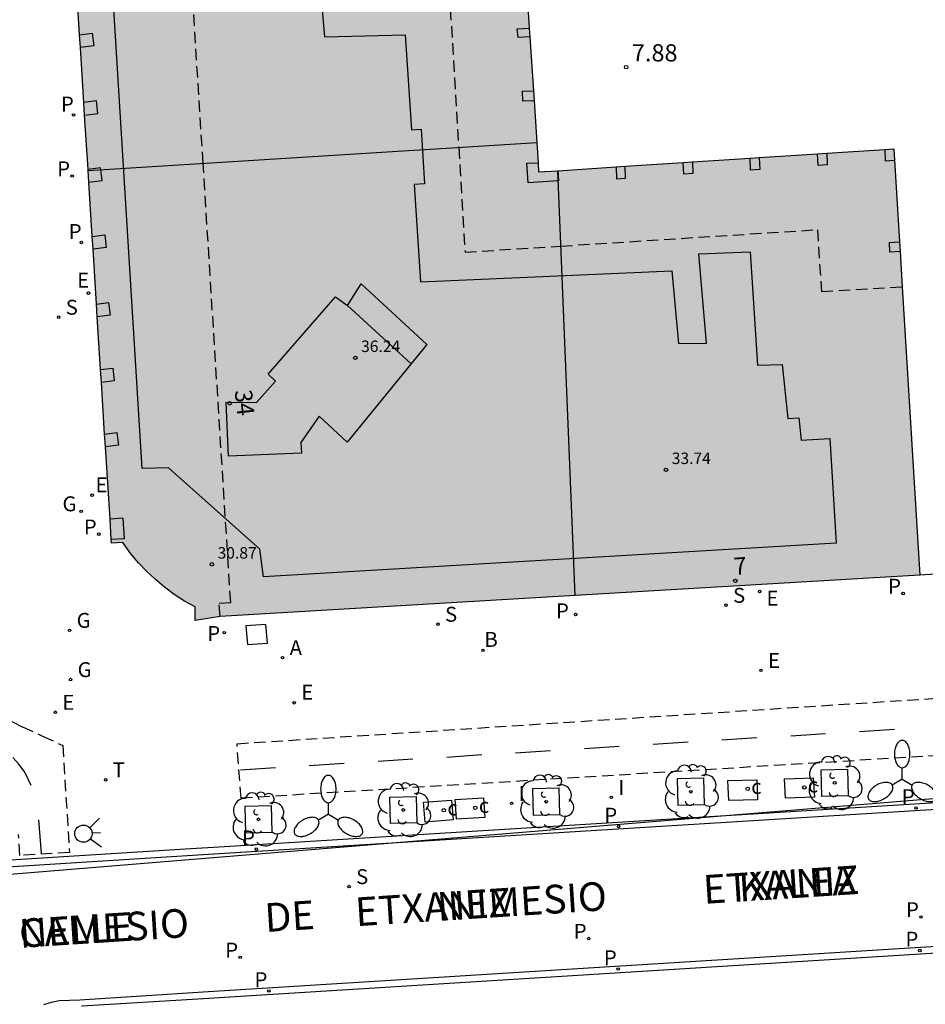
# Model space of a CAD drawing. Units: millimetres. Extents: x 583093 to 583446, y 4795789 to 4796041.
# Drawn here: x 583383 to 583423, y 4795952 to 4795995 of the extents above; entities that cross this region are included whole.
import ezdxf
from ezdxf.enums import TextEntityAlignment as Align

# ---------------------------------------------------------------- set-up
doc = ezdxf.new("R2010")
doc.units = ezdxf.units.MM
doc.linetypes.add('TRAZOS_NORMALES', pattern=[0.75, 0.5, -0.25])
for name, color, linetype in [('020204', 9, 'Continuous'), ('020308', 9, 'Continuous'), ('060108', 9, 'Continuous'), ('060112', 1, 'TRAZOS_NORMALES'), ('060113', 4, 'Continuous'), ('060130', 9, 'Continuous'), ('070117', 9, 'Continuous'), ('080104', 9, 'TRAZOS_NORMALES'), ('080110', 9, 'Continuous'), ('080201', 9, 'Continuous'), ('080202', 9, 'Continuous'), ('080303', 9, 'Continuous'), ('080306', 9, 'Continuous'), ('080308', 9, 'Continuous'), ('080312', 8, 'Continuous'), ('090113', 9, 'Continuous'), ('090214', 9, 'Continuous'), ('090302', 9, 'Continuous'), ('100101', 9, 'Continuous'), ('100202', 3, 'Continuous'), ('130101', 9, 'Continuous'), ('200202', 4, 'Continuous'), ('200205', 4, 'Continuous'), ('200302', 4, 'Continuous'), ('200305', 4, 'Continuous'), ('210201', 9, 'Continuous'), ('210203', 4, 'Continuous'), ('210204', 9, 'Continuous'), ('210205', 4, 'Continuous'), ('210301', 9, 'Continuous'), ('210303', 4, 'Continuous'), ('210304', 9, 'Continuous'), ('210305', 4, 'Continuous'), ('220205', 1, 'Continuous'), ('220207', 9, 'Continuous'), ('220305', 1, 'Continuous'), ('220307', 9, 'Continuous'), ('230204', 9, 'Continuous'), ('230304', 9, 'Continuous'), ('250205', 9, 'Continuous'), ('260101', 9, 'Continuous'), ('260203', 9, 'Continuous'), ('260204', 9, 'Continuous'), ('260303', 9, 'Continuous'), ('270104', 9, 'Continuous'), ('270204', 9, 'Continuous'), ('270304', 9, 'Continuous'), ('990501', 21, 'Continuous')]:
    doc.layers.add(name, color=color, linetype=linetype)
doc.layers.add('080111', color=7, linetype='Continuous', lineweight=30)
doc.layers.add('080118', color=9, linetype='Continuous', lineweight=30)
doc.styles.add('ARIAL', font='ARIAL.TTF', dxfattribs={"height": 1})
doc.styles.add('ARIALI', font='ARIALI.TTF', dxfattribs={"height": 1})
doc.styles.add('ROMANS', font='romans__.ttf', dxfattribs={"height": 1})

# ---------------------------------------------------------------- blocks, each defined once
blk = doc.blocks.new('PUNTO')
blk.add_circle((0, 0), 0.075)
at = {"layer": '080201'}
blk.add_attdef('NPUNTO', (1750647.62, 14388242.503, 59.113), '', height=0.75, dxfattribs=at)
blk = doc.blocks.new('SEMAFO')
for p, q in [((-0.24, -0.29), (-0.625, -0.75)), ((0.005, -0.375), (0.005, -0.74)), ((0.24, -0.29), (0.625, -0.75))]:
    blk.add_line(p, q)
blk.add_circle((0, 0), 0.375)
blk = doc.blocks.new('ARBOL')
blk.add_circle((0, 0), 0.0587)
for centre, radius, start, end in [((-0.564, 0.381), 0.532, 92.28, 254.58), ((-0.28, 0.855), 0.3, 359.2878, 173.6078), ((0.097, 0.97), 0.21, 23.1565, 160.4665), ((0.438, 0.881), 0.24, 301.578, 139.328), ((0.656, 0.288), 0.443, 319.8556, 114.7656), ((-0.091, 0.321), 0.12, 119.14, 310.56), ((0.819, -0.249), 0.383, 235.5275, 62.0275), ((-0.556, -0.339), 0.555, 142.64, 266.54), ((-0.039, -0.384), 0.21, 189.64, 323.88), ((0.299, -0.624), 0.532, 224.67, 0.24), ((-0.301, -0.676), 0.45, 213.78, 295.32)]:
    blk.add_arc(centre, radius, start, end)
blk = doc.blocks.new('PLUVI1')
blk.add_circle((0, 0), 0.055)
blk = doc.blocks.new('PLUVI2')
blk.add_circle((0, 0), 0.055)
blk = doc.blocks.new('REIND')
blk.add_circle((0, 0), 0.055)
blk = doc.blocks.new('ABAS')
blk.add_circle((0, 0), 0.055)
blk = doc.blocks.new('BOCAR')
blk.add_circle((0, 0), 0.055)
blk = doc.blocks.new('REGALU')
blk.add_circle((0, 0), 0.055)
blk = doc.blocks.new('SANEA')
blk.add_circle((0, 0), 0.055)
blk = doc.blocks.new('REGELE')
blk.add_circle((0, 0), 0.055)
blk = doc.blocks.new('REGAS')
blk.add_circle((0, 0), 0.055)
blk = doc.blocks.new('FAROLM')
for q in [(0, 0.5), (0.433, -0.25), (-0.433, -0.25)]:
    blk.add_line((0, 0), q)
for points in [[(0, 0.5, 0.159986), (0.117, 0.538, 0.106322), (0.238, 0.675, 0.071006), (0.309, 0.858, 0.057309), (0.337, 1.099, 0.057309), (0.309, 1.339, 0.071006), (0.238, 1.522, 0.106322), (0.117, 1.659, 0.159986), (0, 1.697, 0.159986), (-0.117, 1.659, 0.106322), (-0.238, 1.522, 0.071006), (-0.309, 1.339, 0.057309), (-0.337, 1.099, 0.057309), (-0.309, 0.858, 0.071006), (-0.238, 0.675, 0.106322), (-0.117, 0.538, 0.159986)], [(-0.433, -0.25, 0.159986), (-0.525, -0.168, 0.106322), (-0.704, -0.131, 0.071006), (-0.898, -0.161, 0.057309), (-1.12, -0.258, 0.057309), (-1.315, -0.402, 0.071006), (-1.437, -0.555, 0.106322), (-1.495, -0.728, 0.159986), (-1.47, -0.849, 0.159986), (-1.378, -0.931, 0.106322), (-1.199, -0.967, 0.071006), (-1.005, -0.937, 0.057309), (-0.783, -0.841, 0.057309), (-0.588, -0.697, 0.071006), (-0.466, -0.544, 0.106322), (-0.408, -0.371, 0.159986)], [(0.433, -0.25, 0.159986), (0.408, -0.371, 0.106322), (0.466, -0.544, 0.071006), (0.588, -0.697, 0.057309), (0.783, -0.841, 0.057309), (1.005, -0.937, 0.071006), (1.199, -0.967, 0.106322), (1.378, -0.931, 0.159986), (1.47, -0.849, 0.159986), (1.495, -0.728, 0.106322), (1.437, -0.555, 0.071006), (1.315, -0.402, 0.057309), (1.12, -0.258, 0.057309), (0.898, -0.161, 0.071006), (0.704, -0.131, 0.106322), (0.525, -0.168, 0.159986)]]:
    blk.add_lwpolyline(points, format="xyb", close=True)
blk = doc.blocks.new('PLUVI3')
blk.add_circle((0, 0), 0.055)
blk = doc.blocks.new('CONBASUR')
blk.add_circle((0, 0), 0.075)
blk = doc.blocks.new('REGTRA')
blk.add_circle((0, 0), 0.055)
blk = doc.blocks.new('BloquePortal')
blk.add_circle((0, 0), 0.075)
at = {"flags": 5}
blk.add_attdef('INDICE', text='', height=0.75, dxfattribs=at).set_placement((0, 0), align=Align.MIDDLE_CENTER)
blk = doc.blocks.new('COTAPU')
blk.add_circle((0, 0), 0.075)

msp = doc.modelspace()

# ---------------------------------------------------------------- hatches: boundary and pattern name
at = {"layer": '990501'}
for points in [[(583405.156, 4796003.006), (583405.002, 4796005.364), (583404.987, 4796005.6), (583385.485, 4796004.383), (583385.536, 4796003.57), (583385.571, 4796003.014), (583385.73, 4796000.477), (583385.765, 4795999.921), (583385.915, 4795997.524), (583385.95, 4795996.968), (583386.103, 4795994.533), (583386.138, 4795993.978), (583386.289, 4795991.577), (583386.324, 4795991.022), (583386.472, 4795988.663), (583386.475, 4795988.615), (583406.013, 4795989.834), (583405.895, 4795991.648), (583405.866, 4795992.091), (583405.713, 4795994.439), (583405.688, 4795994.819), (583405.536, 4795997.158), (583405.512, 4795997.538), (583405.358, 4795999.896), (583405.333, 4796000.276), (583405.181, 4796002.626)], [(583406.932, 4795988.61), (583406.096, 4795988.556), (583406.07, 4795988.952), (583406.013, 4795989.834), (583386.475, 4795988.615), (583386.507, 4795988.108), (583386.655, 4795985.749), (583386.69, 4795985.193), (583386.841, 4795982.797), (583386.876, 4795982.241), (583387.02, 4795979.947), (583387.055, 4795979.391), (583387.196, 4795977.135), (583387.231, 4795976.579), (583387.429, 4795973.436), (583387.485, 4795972.538), (583387.495, 4795972.383), (583387.984, 4795972.413), (583388.343, 4795971.927), (583388.67, 4795971.534), (583389.02, 4795971.161), (583389.392, 4795970.81), (583389.799, 4795970.469), (583390.225, 4795970.154), (583390.671, 4795969.865), (583391.133, 4795969.605), (583391.134, 4795969.023), (583392.221, 4795969.198), (583407.689, 4795970.108)], [(583421.81, 4795985.514), (583421.836, 4795985.092), (583421.931, 4795983.558), (583422.7, 4795970.991), (583407.689, 4795970.108), (583406.932, 4795988.61), (583409.467, 4795988.775), (583409.863, 4795988.801), (583412.396, 4795988.966), (583412.793, 4795988.992), (583415.31, 4795989.156), (583415.706, 4795989.182), (583418.245, 4795989.347), (583418.642, 4795989.373), (583421.176, 4795989.538), (583421.559, 4795989.563), (583421.59, 4795989.062)]]:
    msp.add_hatch(color=256, dxfattribs=at).paths.add_polyline_path(points)

# ---------------------------------------------------------------- linework, layer by layer
at = {"layer": '060108'}
for points in [[(583391.932, 4795959.138, 7.935), (583409.543, 4795960.229, 7.44), (583427.164, 4795961.319, 7.007), (583428.068, 4795961.396, 6.894), (583431.224, 4795961.588, 6.788), (583432.196, 4795961.637, 6.863), (583444.161, 4795962.4, 6.564)], [(583304.773, 4795953.679, 8.728), (583306.895, 4795953.815, 8.716), (583307.873, 4795953.868, 8.583), (583311.144, 4795954.08, 8.552), (583311.988, 4795954.145, 8.662), (583347.016, 4795956.375, 8.113), (583347.977, 4795956.386, 7.972), (583351.262, 4795956.643, 7.902), (583352.096, 4795956.679, 8.004), (583356.232, 4795956.893, 8.034), (583357.116, 4795956.967, 7.935), (583364.258, 4795957.407, 8.016), (583365.169, 4795957.467, 8.131), (583374.811, 4795958.085, 8.122), (583375.693, 4795958.122, 8.003), (583390.949, 4795959.085, 7.879), (583391.932, 4795959.138, 7.935)], [(583444.161, 4795955.817, 6.524), (583392.422, 4795952.6, 7.872), (583391.503, 4795952.537, 7.79), (583386.208, 4795952.211, 7.927), (583386.193, 4795952.21, 7.927)]]:
    msp.add_polyline3d(points, dxfattribs=at)
at = {"layer": '060112'}
msp.add_polyline3d([(583425.652, 4795965.776, 7.094), (583425.824, 4795963.277, 7.079), (583393.138, 4795961.278, 7.904), (583392.96, 4795963.65, 8.007)], close=True, dxfattribs=at)
msp.add_polyline3d([(583359.153, 4795963.801, 8.197), (583380.123, 4795965.101, 8.091), (583380.476, 4795965.135, 8.092), (583380.831, 4795965.146, 8.093), (583381.186, 4795965.134, 8.094), (583381.539, 4795965.098, 8.095), (583381.889, 4795965.039, 8.097), (583382.234, 4795964.957, 8.098), (583382.705, 4795964.805, 8.101), (583383.16, 4795964.61, 8.104), (583383.611, 4795964.39, 8.108), (583384.495, 4795963.984, 8.109), (583385.371, 4795963.572, 8.062), (583385.662, 4795958.914, 7.977), (583383.503, 4795958.782, 7.997), (583383.447, 4795959.697, 8.022)], dxfattribs=at)
at = {"layer": '060113'}
for points in [[(583444.161, 4795962.099, 6.515), (583432.215, 4795961.337, 6.813), (583427.182, 4795961.02, 6.957), (583409.562, 4795959.93, 7.39), (583391.95, 4795958.838, 7.885), (583375.596, 4795957.81, 8.015)], [(583384.551, 4795952.296, 7.975), (583384.885, 4795952.388, 7.965), (583385.216, 4795952.46, 7.955), (583386.12, 4795952.498, 7.908), (583391.484, 4795952.836, 7.79), (583444.161, 4795956.116, 6.488)]]:
    msp.add_polyline3d(points, dxfattribs=at)
at = {"layer": '060130'}
msp.add_polyline3d([(583435.723, 4795971.834, 6.997), (583422.7, 4795970.991, 7.346)], dxfattribs=at)
at = {"layer": '070117'}
for points in [[(583405.713, 4795994.439, 7.985), (583405.206, 4795994.41, 7.993), (583405.163, 4795994.789, 7.986), (583405.688, 4795994.819, 7.978)], [(583386.103, 4795994.533, 8.126), (583386.659, 4795994.604, 8.149), (583386.724, 4795994.052, 8.127), (583386.138, 4795993.978, 8.133)], [(583405.895, 4795991.648, 8.001), (583405.404, 4795991.635, 7.997), (583405.395, 4795992.079, 8.015), (583405.866, 4795992.091, 7.996)], [(583386.324, 4795991.022, 8.155), (583386.902, 4795991.095, 8.149), (583386.837, 4795991.647, 8.171), (583386.289, 4795991.577, 8.149)], [(583415.706, 4795989.182, 7.549), (583415.725, 4795988.664, 7.735), (583415.329, 4795988.638, 7.532), (583415.31, 4795989.156, 7.56)], [(583418.642, 4795989.373, 7.861), (583418.66, 4795988.869, 7.651), (583418.264, 4795988.843, 7.448), (583418.245, 4795989.347, 7.658)], [(583421.176, 4795989.538, 7.591), (583421.194, 4795989.036, 7.382), (583421.59, 4795989.062, 7.585)], [(583406.95, 4795988.164, 7.988), (583405.637, 4795988.078, 7.829), (583405.582, 4795988.931, 7.831), (583406.07, 4795988.952, 8.017)], [(583409.467, 4795988.775, 7.918), (583409.486, 4795988.255, 7.701), (583409.882, 4795988.28, 7.904), (583409.863, 4795988.801, 8.121)], [(583412.793, 4795988.992, 8.026), (583412.811, 4795988.484, 7.814), (583412.415, 4795988.458, 7.611), (583412.396, 4795988.966, 7.822)], [(583387.028, 4795988.649, 8.184), (583387.018, 4795988.733, 8.188), (583386.472, 4795988.663, 8.166)], [(583386.507, 4795988.108, 8.172), (583387.083, 4795988.181, 8.166), (583387.028, 4795988.649, 8.184)], [(583406.932, 4795988.61, 7.994), (583406.961, 4795988.165, 7.99), (583406.95, 4795988.164, 7.988)], [(583386.655, 4795985.749, 8.183), (583387.198, 4795985.818, 8.205), (583387.263, 4795985.266, 8.183), (583386.69, 4795985.193, 8.189)], [(583421.836, 4795985.092, 7.371), (583421.393, 4795985.066, 7.579), (583421.374, 4795985.488, 7.589), (583421.81, 4795985.514, 7.372)], [(583386.841, 4795982.797, 8.204), (583387.37, 4795982.864, 8.226), (583387.435, 4795982.312, 8.204), (583386.876, 4795982.241, 8.21)], [(583387.02, 4795979.947, 8.232), (583387.551, 4795980.014, 8.254), (583387.616, 4795979.462, 8.232), (583387.055, 4795979.391, 8.238)], [(583387.196, 4795977.135, 8.253), (583387.73, 4795977.202, 8.275), (583387.795, 4795976.65, 8.253), (583387.231, 4795976.579, 8.259)], [(583387.982, 4795973.471, 8.308), (583387.429, 4795973.436, 8.257)], [(583387.982, 4795973.471, 8.308), (583388.039, 4795972.573, 8.296)], [(583388.039, 4795972.573, 8.296), (583387.485, 4795972.538, 8.264)]]:
    msp.add_polyline3d(points, dxfattribs=at)
at = {"layer": '080104'}
for points in [[(583401.658, 4796005.392, 8.088), (583402.615, 4795989.622, 8.148)], [(583391.483, 4795988.927, 8.191), (583390.492, 4796004.696, 8.13)], [(583402.615, 4795989.622, 8.148), (583402.892, 4795985.06, 8.165), (583407.066, 4795985.327, 8.034)], [(583392.221, 4795969.198, 8.207), (583392.185, 4795969.772, 8.202), (583392.684, 4795969.803, 8.264), (583391.483, 4795988.927, 8.191)], [(583407.066, 4795985.327, 8.034), (583418.233, 4795986.04, 7.684), (583418.414, 4795983.346, 7.682), (583421.931, 4795983.558, 7.368)]]:
    msp.add_polyline3d(points, dxfattribs=at)
at = {"layer": '080110'}
for points in [[(583419.052, 4795972.392, 33.499), (583394.113, 4795970.922, 33.569), (583393.953, 4795972.122, 33.769), (583389.973, 4795975.662, 33.909), (583388.833, 4795975.642, 33.709), (583386.344, 4796015.881, 33.709)], [(583396.563, 4795996.822, 33.769), (583396.773, 4795994.442, 33.909), (583400.283, 4795994.522, 33.839), (583400.553, 4795990.392, 33.709), (583400.983, 4795990.422, 33.709), (583401.123, 4795988.032, 33.639), (583400.673, 4795988.012, 33.639), (583400.953, 4795983.762, 33.709), (583411.893, 4795984.252, 33.839), (583412.183, 4795981.082, 33.769), (583413.403, 4795981.102, 33.769), (583413.073, 4795984.982, 33.709), (583415.303, 4795985.072, 33.709), (583415.622, 4795980.142, 33.569), (583416.702, 4795980.172, 33.639), (583416.952, 4795977.812, 35.529), (583417.422, 4795977.842, 35.529), (583417.532, 4795976.872, 33.709), (583418.772, 4795976.942, 33.639), (583419.052, 4795972.392, 33.499)], [(583392.593, 4795976.182, 37.079), (583392.493, 4795978.532, 37.079), (583393.813, 4795978.512, 37.009), (583394.633, 4795979.442, 36.679), (583394.323, 4795979.742, 36.409), (583397.243, 4795983.112, 36.269), (583397.773, 4795982.742, 36.069), (583398.363, 4795983.682, 35.189), (583401.223, 4795981.032, 35.259), (583397.763, 4795976.782, 36.269), (583396.533, 4795977.912, 36.199), (583395.733, 4795976.772, 36.879), (583395.763, 4795976.302, 36.879), (583392.593, 4795976.182, 37.079)], [(583400.543, 4795980.192, 35.449), (583397.773, 4795982.742, 36.069)]]:
    msp.add_polyline3d(points, dxfattribs=at)
at = {"layer": '080111'}
for points in [[(583386.103, 4795994.533, 8.077), (583385.95, 4795996.968, 8.056)], [(583405.536, 4795997.158, 7.847), (583405.688, 4795994.819, 7.84)], [(583405.688, 4795994.819, 7.84), (583405.713, 4795994.439, 7.839)], [(583386.138, 4795993.978, 8.082), (583386.103, 4795994.533, 8.077)], [(583405.713, 4795994.439, 7.839), (583405.866, 4795992.091, 7.833)], [(583386.289, 4795991.577, 8.102), (583386.138, 4795993.978, 8.082)], [(583405.866, 4795992.091, 7.833), (583405.895, 4795991.648, 7.831)], [(583386.324, 4795991.022, 8.107), (583386.289, 4795991.577, 8.102)], [(583405.895, 4795991.648, 7.831), (583406.013, 4795989.834, 7.826)], [(583386.472, 4795988.663, 8.127), (583386.324, 4795991.022, 8.107)], [(583406.013, 4795989.834, 7.826), (583406.07, 4795988.952, 7.824)], [(583415.31, 4795989.156, 7.56), (583415.706, 4795989.182, 7.549)], [(583415.706, 4795989.182, 7.549), (583418.245, 4795989.347, 7.476)], [(583418.245, 4795989.347, 7.476), (583418.642, 4795989.373, 7.465)], [(583418.642, 4795989.373, 7.465), (583421.176, 4795989.538, 7.393)], [(583421.176, 4795989.538, 7.393), (583421.559, 4795989.563, 7.382), (583421.59, 4795989.062, 7.381)], [(583406.07, 4795988.952, 7.824), (583406.096, 4795988.556, 7.823), (583406.932, 4795988.61, 7.799)], [(583406.932, 4795988.61, 7.799), (583409.467, 4795988.775, 7.727)], [(583409.467, 4795988.775, 7.727), (583409.863, 4795988.801, 7.715)], [(583409.863, 4795988.801, 7.715), (583412.396, 4795988.966, 7.643)], [(583412.396, 4795988.966, 7.643), (583412.793, 4795988.992, 7.632)], [(583412.793, 4795988.992, 7.632), (583415.31, 4795989.156, 7.56)], [(583421.59, 4795989.062, 7.381), (583421.81, 4795985.514, 7.372)], [(583386.475, 4795988.615, 8.128), (583386.472, 4795988.663, 8.127)], [(583386.507, 4795988.108, 8.132), (583386.475, 4795988.615, 8.128)], [(583386.655, 4795985.749, 8.152), (583386.507, 4795988.108, 8.132)], [(583386.69, 4795985.193, 8.157), (583386.655, 4795985.749, 8.152)], [(583421.81, 4795985.514, 7.372), (583421.836, 4795985.092, 7.371)], [(583386.841, 4795982.797, 8.177), (583386.69, 4795985.193, 8.157)], [(583421.836, 4795985.092, 7.371), (583421.931, 4795983.558, 7.368)], [(583421.931, 4795983.558, 7.368), (583422.7, 4795970.991, 7.346)], [(583386.876, 4795982.241, 8.182), (583386.841, 4795982.797, 8.177)], [(583387.02, 4795979.947, 8.201), (583386.876, 4795982.241, 8.182)], [(583387.055, 4795979.391, 8.206), (583387.02, 4795979.947, 8.201)], [(583387.196, 4795977.135, 8.225), (583387.055, 4795979.391, 8.206)], [(583387.231, 4795976.579, 8.23), (583387.196, 4795977.135, 8.225)], [(583387.429, 4795973.436, 8.257), (583387.231, 4795976.579, 8.23)], [(583387.485, 4795972.538, 8.264), (583387.429, 4795973.436, 8.257)], [(583392.221, 4795969.198, 8.207), (583391.134, 4795969.023, 8.201), (583391.133, 4795969.605, 8.213), (583390.671, 4795969.865, 8.219), (583390.225, 4795970.154, 8.225), (583389.799, 4795970.469, 8.232), (583389.392, 4795970.81, 8.238), (583389.02, 4795971.161, 8.248), (583388.67, 4795971.534, 8.258), (583388.343, 4795971.927, 8.269), (583387.984, 4795972.413, 8.262), (583387.495, 4795972.383, 8.266), (583387.485, 4795972.538, 8.264)], [(583422.7, 4795970.991, 7.346), (583407.689, 4795970.108, 7.77)], [(583407.689, 4795970.108, 7.77), (583392.221, 4795969.198, 8.207)]]:
    msp.add_polyline3d(points, dxfattribs=at)
at = {"layer": '080118', "flags": 128}
for points in [[(583386.475, 4795988.615), (583406.013, 4795989.834)], [(583407.689, 4795970.108), (583406.932, 4795988.61)]]:
    msp.add_lwpolyline(points, dxfattribs=at)
at = {"layer": '090113'}
for points in [[(583416.798, 4795962.12, 7.223), (583418.051, 4795962.161, 7.256)], [(583418.051, 4795962.161, 7.256), (583418.103, 4795961.32, 7.223)], [(583414.339, 4795962.046, 7.305), (583415.595, 4795962.071, 7.326)], [(583414.376, 4795961.179, 7.332), (583414.339, 4795962.046, 7.305)], [(583415.595, 4795962.071, 7.326), (583415.632, 4795961.204, 7.305)], [(583416.85, 4795961.279, 7.259), (583416.798, 4795962.12, 7.223)], [(583418.103, 4795961.32, 7.223), (583416.85, 4795961.279, 7.259)], [(583401.081, 4795961.101, 7.666), (583402.306, 4795961.193, 7.66)], [(583401.15, 4795960.238, 7.766), (583401.081, 4795961.101, 7.666)], [(583402.306, 4795961.193, 7.66), (583402.375, 4795960.33, 7.666)], [(583402.461, 4795961.214, 7.599), (583403.69, 4795961.291, 7.632)], [(583402.519, 4795960.358, 7.639), (583402.461, 4795961.214, 7.599)], [(583403.69, 4795961.291, 7.632), (583403.748, 4795960.436, 7.599)], [(583415.632, 4795961.204, 7.305), (583414.376, 4795961.179, 7.332)], [(583402.375, 4795960.33, 7.666), (583401.15, 4795960.238, 7.766)], [(583403.748, 4795960.436, 7.599), (583402.519, 4795960.358, 7.639)]]:
    msp.add_polyline3d(points, dxfattribs=at)
at = {"layer": '100101'}
for points in [[(583419.553, 4795962.537, 7.236), (583419.581, 4795961.379, 7.196), (583418.423, 4795961.351, 7.236), (583418.395, 4795962.509, 7.196)], [(583413.287, 4795962.153, 7.354), (583412.129, 4795962.125, 7.314), (583412.157, 4795960.967, 7.354), (583413.315, 4795960.995, 7.314)], [(583400.768, 4795961.355, 7.745), (583400.796, 4795960.197, 7.705), (583399.638, 4795960.169, 7.745), (583399.61, 4795961.327, 7.705)], [(583406.988, 4795961.717, 7.608), (583405.83, 4795961.689, 7.568), (583405.858, 4795960.531, 7.608), (583407.016, 4795960.559, 7.568)], [(583394.464, 4795960.949, 7.936), (583393.306, 4795960.921, 7.896), (583393.334, 4795959.763, 7.936), (583394.492, 4795959.791, 7.896)]]:
    msp.add_polyline3d(points, close=True, dxfattribs=at)
at = {"layer": '130101'}
msp.add_polyline3d([(583444.161, 4795962.969, 0), (583381.291, 4795957.813, 0)], dxfattribs=at)
at = {"layer": '260101'}
for points in [[(583415.599, 4795963.9, 7.358), (583414.08, 4795963.798, 7.392)], [(583418.595, 4795964.086, 7.28), (583417.076, 4795963.984, 7.314)], [(583421.591, 4795964.271, 7.203), (583420.072, 4795964.169, 7.237)], [(583409.608, 4795963.529, 7.514), (583408.089, 4795963.427, 7.548)], [(583412.604, 4795963.715, 7.436), (583411.085, 4795963.613, 7.47)], [(583383.993, 4795961.83, 8.103), (583383.719, 4795962.416, 8.116), (583383.478, 4795962.75, 8.118), (583383.191, 4795963.046, 8.12)], [(583403.616, 4795963.158, 7.669), (583402.097, 4795963.056, 7.703)], [(583406.612, 4795963.344, 7.592), (583405.093, 4795963.242, 7.626)], [(583394.629, 4795962.602, 7.903), (583393.11, 4795962.5, 7.937)], [(583397.624, 4795962.787, 7.825), (583396.105, 4795962.685, 7.859)], [(583400.62, 4795962.973, 7.747), (583399.101, 4795962.871, 7.781)], [(583384.452, 4795958.886, 8.004), (583384.335, 4795960.33, 8.1)]]:
    msp.add_polyline3d(points, dxfattribs=at)
at = {"layer": '270104'}
for points in [[(583394.222, 4795968.846, 8.128), (583393.343, 4795968.786, 8.172)], [(583393.343, 4795968.786, 8.172), (583393.412, 4795967.973, 8.128)], [(583394.291, 4795968.032, 8.1), (583394.222, 4795968.846, 8.128)], [(583393.412, 4795967.973, 8.128), (583394.291, 4795968.032, 8.1)]]:
    msp.add_polyline3d(points, dxfattribs=at)

# ---------------------------------------------------------------- block references
at = {"layer": '020204', "rotation": 359.9987685839998}
msp.add_blockref('COTAPU', (583409.907, 4795993.12, 7.877), dxfattribs=at)
at = {"layer": '080201', "rotation": 359.9987685839998}
for p in [(583398.113, 4795980.462, 36.24), (583398.113, 4795980.462, 36.24), (583398.113, 4795980.462, 36.24), (583398.113, 4795980.462, 36.24), (583398.113, 4795980.462, 36.24), (583398.113, 4795980.462, 36.24), (583398.113, 4795980.462, 36.24), (583398.113, 4795980.462, 36.24), (583398.113, 4795980.462, 36.24), (583398.113, 4795980.462, 36.24), (583398.113, 4795980.462, 36.24), (583398.113, 4795980.462, 36.24), (583398.113, 4795980.462, 36.24), (583398.113, 4795980.462, 36.24), (583398.113, 4795980.462, 36.24), (583398.113, 4795980.462, 36.24), (583398.113, 4795980.462, 36.24), (583398.113, 4795980.462, 36.24), (583398.113, 4795980.462, 36.24), (583398.113, 4795980.462, 36.24), (583398.113, 4795980.462, 36.24), (583398.113, 4795980.462, 36.24), (583398.113, 4795980.462, 36.24), (583398.113, 4795980.462, 36.24), (583398.113, 4795980.462, 36.24), (583398.113, 4795980.462, 36.24), (583398.113, 4795980.462, 36.24), (583398.113, 4795980.462, 36.24), (583398.113, 4795980.462, 36.24), (583398.113, 4795980.462, 36.24), (583398.113, 4795980.462, 36.24), (583398.113, 4795980.462, 36.24), (583398.113, 4795980.462, 36.24), (583398.113, 4795980.462, 36.24), (583398.113, 4795980.462, 36.24), (583398.113, 4795980.462, 36.24), (583398.113, 4795980.462, 36.24), (583398.113, 4795980.462, 36.24), (583398.113, 4795980.462, 36.24), (583398.113, 4795980.462, 36.24), (583398.113, 4795980.462, 36.24), (583398.113, 4795980.462, 36.24), (583398.113, 4795980.462, 36.24), (583398.113, 4795980.462, 36.24), (583398.113, 4795980.462, 36.24), (583398.113, 4795980.462, 36.24), (583398.113, 4795980.462, 36.24), (583398.113, 4795980.462, 36.24), (583398.113, 4795980.462, 36.24), (583398.113, 4795980.462, 36.24), (583398.113, 4795980.462, 36.24), (583398.113, 4795980.462, 36.24), (583398.113, 4795980.462, 36.24), (583398.113, 4795980.462, 36.24), (583398.113, 4795980.462, 36.24), (583398.113, 4795980.462, 36.24), (583398.113, 4795980.462, 36.24), (583398.113, 4795980.462, 36.24), (583398.113, 4795980.462, 36.24), (583398.113, 4795980.462, 36.24), (583398.113, 4795980.462, 36.24), (583398.113, 4795980.462, 36.24), (583398.113, 4795980.462, 36.24), (583398.113, 4795980.462, 36.24), (583398.113, 4795980.462, 36.24), (583398.113, 4795980.462, 36.24), (583398.113, 4795980.462, 36.24), (583398.113, 4795980.462, 36.24), (583398.113, 4795980.462, 36.24), (583398.113, 4795980.462, 36.24), (583398.113, 4795980.462, 36.24), (583398.113, 4795980.462, 36.24), (583398.113, 4795980.462, 36.24), (583398.113, 4795980.462, 36.24), (583398.113, 4795980.462, 36.24), (583398.113, 4795980.462, 36.24), (583398.113, 4795980.462, 36.24), (583398.113, 4795980.462, 36.24), (583398.113, 4795980.462, 36.24), (583398.113, 4795980.462, 36.24), (583398.113, 4795980.462, 36.24), (583398.113, 4795980.462, 36.24), (583398.113, 4795980.462, 36.24), (583398.113, 4795980.462, 36.24), (583398.113, 4795980.462, 36.24), (583398.113, 4795980.462, 36.24), (583398.113, 4795980.462, 36.24), (583398.113, 4795980.462, 36.24), (583398.113, 4795980.462, 36.24), (583398.113, 4795980.462, 36.24), (583398.113, 4795980.462, 36.24), (583398.113, 4795980.462, 36.24), (583398.113, 4795980.462, 36.24), (583398.113, 4795980.462, 36.24), (583398.113, 4795980.462, 36.24), (583398.113, 4795980.462, 36.24), (583398.113, 4795980.462, 36.24), (583398.113, 4795980.462, 36.24), (583398.113, 4795980.462, 36.24), (583398.113, 4795980.462, 36.24), (583398.113, 4795980.462, 36.24), (583398.113, 4795980.462, 36.24), (583398.113, 4795980.462, 36.24), (583398.113, 4795980.462, 36.24), (583398.113, 4795980.462, 36.24), (583398.113, 4795980.462, 36.24), (583398.113, 4795980.462, 36.24), (583398.113, 4795980.462, 36.24), (583398.113, 4795980.462, 36.24), (583398.113, 4795980.462, 36.24), (583398.113, 4795980.462, 36.24), (583398.113, 4795980.462, 36.24), (583398.113, 4795980.462, 36.24), (583398.113, 4795980.462, 36.24), (583398.113, 4795980.462, 36.24), (583398.113, 4795980.462, 36.24), (583398.113, 4795980.462, 36.24), (583398.113, 4795980.462, 36.24), (583398.113, 4795980.462, 36.24), (583398.113, 4795980.462, 36.24), (583398.113, 4795980.462, 36.24), (583398.113, 4795980.462, 36.24), (583398.113, 4795980.462, 36.24), (583398.113, 4795980.462, 36.24), (583398.113, 4795980.462, 36.24), (583398.113, 4795980.462, 36.24), (583398.113, 4795980.462, 36.24), (583398.113, 4795980.462, 36.24), (583411.642, 4795975.582, 33.74), (583411.642, 4795975.582, 33.74), (583411.642, 4795975.582, 33.74), (583411.642, 4795975.582, 33.74), (583411.642, 4795975.582, 33.74), (583411.642, 4795975.582, 33.74), (583411.642, 4795975.582, 33.74), (583411.642, 4795975.582, 33.74), (583411.642, 4795975.582, 33.74), (583411.642, 4795975.582, 33.74), (583411.642, 4795975.582, 33.74), (583411.642, 4795975.582, 33.74), (583411.642, 4795975.582, 33.74), (583411.642, 4795975.582, 33.74), (583411.642, 4795975.582, 33.74), (583411.642, 4795975.582, 33.74), (583411.642, 4795975.582, 33.74), (583411.642, 4795975.582, 33.74), (583411.642, 4795975.582, 33.74), (583411.642, 4795975.582, 33.74), (583411.642, 4795975.582, 33.74), (583411.642, 4795975.582, 33.74), (583411.642, 4795975.582, 33.74), (583411.642, 4795975.582, 33.74), (583411.642, 4795975.582, 33.74), (583411.642, 4795975.582, 33.74), (583411.642, 4795975.582, 33.74), (583411.642, 4795975.582, 33.74), (583411.642, 4795975.582, 33.74), (583411.642, 4795975.582, 33.74), (583411.642, 4795975.582, 33.74), (583411.642, 4795975.582, 33.74), (583411.642, 4795975.582, 33.74), (583411.642, 4795975.582, 33.74), (583411.642, 4795975.582, 33.74), (583411.642, 4795975.582, 33.74), (583411.642, 4795975.582, 33.74), (583411.642, 4795975.582, 33.74), (583411.642, 4795975.582, 33.74), (583411.642, 4795975.582, 33.74), (583411.642, 4795975.582, 33.74), (583411.642, 4795975.582, 33.74), (583411.642, 4795975.582, 33.74), (583411.642, 4795975.582, 33.74), (583411.642, 4795975.582, 33.74), (583411.642, 4795975.582, 33.74), (583411.642, 4795975.582, 33.74), (583411.642, 4795975.582, 33.74), (583411.642, 4795975.582, 33.74), (583411.642, 4795975.582, 33.74), (583411.642, 4795975.582, 33.74), (583411.642, 4795975.582, 33.74), (583411.642, 4795975.582, 33.74), (583411.642, 4795975.582, 33.74), (583411.642, 4795975.582, 33.74), (583411.642, 4795975.582, 33.74), (583411.642, 4795975.582, 33.74), (583411.642, 4795975.582, 33.74), (583411.642, 4795975.582, 33.74), (583411.642, 4795975.582, 33.74), (583411.642, 4795975.582, 33.74), (583411.642, 4795975.582, 33.74), (583411.642, 4795975.582, 33.74), (583411.642, 4795975.582, 33.74), (583411.642, 4795975.582, 33.74), (583411.642, 4795975.582, 33.74), (583411.642, 4795975.582, 33.74), (583411.642, 4795975.582, 33.74), (583411.642, 4795975.582, 33.74), (583411.642, 4795975.582, 33.74), (583411.642, 4795975.582, 33.74), (583411.642, 4795975.582, 33.74), (583411.642, 4795975.582, 33.74), (583411.642, 4795975.582, 33.74), (583411.642, 4795975.582, 33.74), (583411.642, 4795975.582, 33.74), (583411.642, 4795975.582, 33.74), (583411.642, 4795975.582, 33.74), (583411.642, 4795975.582, 33.74), (583411.642, 4795975.582, 33.74), (583411.642, 4795975.582, 33.74), (583411.642, 4795975.582, 33.74), (583411.642, 4795975.582, 33.74), (583411.642, 4795975.582, 33.74), (583411.642, 4795975.582, 33.74), (583411.642, 4795975.582, 33.74), (583411.642, 4795975.582, 33.74), (583411.642, 4795975.582, 33.74), (583411.642, 4795975.582, 33.74), (583411.642, 4795975.582, 33.74), (583411.642, 4795975.582, 33.74), (583411.642, 4795975.582, 33.74), (583411.642, 4795975.582, 33.74), (583411.642, 4795975.582, 33.74), (583411.642, 4795975.582, 33.74), (583411.642, 4795975.582, 33.74), (583411.642, 4795975.582, 33.74), (583411.642, 4795975.582, 33.74), (583411.642, 4795975.582, 33.74), (583411.642, 4795975.582, 33.74), (583411.642, 4795975.582, 33.74), (583411.642, 4795975.582, 33.74), (583411.642, 4795975.582, 33.74), (583411.642, 4795975.582, 33.74), (583411.642, 4795975.582, 33.74), (583411.642, 4795975.582, 33.74), (583411.642, 4795975.582, 33.74), (583411.642, 4795975.582, 33.74), (583411.642, 4795975.582, 33.74), (583411.642, 4795975.582, 33.74), (583411.642, 4795975.582, 33.74), (583411.642, 4795975.582, 33.74), (583411.642, 4795975.582, 33.74), (583411.642, 4795975.582, 33.74), (583411.642, 4795975.582, 33.74), (583411.642, 4795975.582, 33.74), (583411.642, 4795975.582, 33.74), (583411.642, 4795975.582, 33.74), (583411.642, 4795975.582, 33.74), (583411.642, 4795975.582, 33.74), (583411.642, 4795975.582, 33.74), (583411.642, 4795975.582, 33.74), (583411.642, 4795975.582, 33.74), (583411.642, 4795975.582, 33.74), (583411.642, 4795975.582, 33.74), (583411.642, 4795975.582, 33.74), (583411.642, 4795975.582, 33.74), (583411.642, 4795975.582, 33.74), (583391.863, 4795971.462, 30.87), (583391.863, 4795971.462, 30.87), (583391.863, 4795971.462, 30.87), (583391.863, 4795971.462, 30.87), (583391.863, 4795971.462, 30.87), (583391.863, 4795971.462, 30.87), (583391.863, 4795971.462, 30.87), (583391.863, 4795971.462, 30.87), (583391.863, 4795971.462, 30.87), (583391.863, 4795971.462, 30.87), (583391.863, 4795971.462, 30.87), (583391.863, 4795971.462, 30.87), (583391.863, 4795971.462, 30.87), (583391.863, 4795971.462, 30.87), (583391.863, 4795971.462, 30.87), (583391.863, 4795971.462, 30.87), (583391.863, 4795971.462, 30.87), (583391.863, 4795971.462, 30.87), (583391.863, 4795971.462, 30.87), (583391.863, 4795971.462, 30.87), (583391.863, 4795971.462, 30.87), (583391.863, 4795971.462, 30.87), (583391.863, 4795971.462, 30.87), (583391.863, 4795971.462, 30.87), (583391.863, 4795971.462, 30.87), (583391.863, 4795971.462, 30.87), (583391.863, 4795971.462, 30.87), (583391.863, 4795971.462, 30.87), (583391.863, 4795971.462, 30.87), (583391.863, 4795971.462, 30.87), (583391.863, 4795971.462, 30.87), (583391.863, 4795971.462, 30.87), (583391.863, 4795971.462, 30.87), (583391.863, 4795971.462, 30.87), (583391.863, 4795971.462, 30.87), (583391.863, 4795971.462, 30.87), (583391.863, 4795971.462, 30.87), (583391.863, 4795971.462, 30.87), (583391.863, 4795971.462, 30.87), (583391.863, 4795971.462, 30.87), (583391.863, 4795971.462, 30.87), (583391.863, 4795971.462, 30.87), (583391.863, 4795971.462, 30.87), (583391.863, 4795971.462, 30.87), (583391.863, 4795971.462, 30.87), (583391.863, 4795971.462, 30.87), (583391.863, 4795971.462, 30.87), (583391.863, 4795971.462, 30.87), (583391.863, 4795971.462, 30.87), (583391.863, 4795971.462, 30.87), (583391.863, 4795971.462, 30.87), (583391.863, 4795971.462, 30.87), (583391.863, 4795971.462, 30.87), (583391.863, 4795971.462, 30.87), (583391.863, 4795971.462, 30.87), (583391.863, 4795971.462, 30.87), (583391.863, 4795971.462, 30.87), (583391.863, 4795971.462, 30.87), (583391.863, 4795971.462, 30.87), (583391.863, 4795971.462, 30.87), (583391.863, 4795971.462, 30.87), (583391.863, 4795971.462, 30.87), (583391.863, 4795971.462, 30.87), (583391.863, 4795971.462, 30.87), (583391.863, 4795971.462, 30.87), (583391.863, 4795971.462, 30.87), (583391.863, 4795971.462, 30.87), (583391.863, 4795971.462, 30.87), (583391.863, 4795971.462, 30.87), (583391.863, 4795971.462, 30.87), (583391.863, 4795971.462, 30.87), (583391.863, 4795971.462, 30.87), (583391.863, 4795971.462, 30.87), (583391.863, 4795971.462, 30.87), (583391.863, 4795971.462, 30.87), (583391.863, 4795971.462, 30.87), (583391.863, 4795971.462, 30.87), (583391.863, 4795971.462, 30.87), (583391.863, 4795971.462, 30.87), (583391.863, 4795971.462, 30.87), (583391.863, 4795971.462, 30.87), (583391.863, 4795971.462, 30.87), (583391.863, 4795971.462, 30.87), (583391.863, 4795971.462, 30.87), (583391.863, 4795971.462, 30.87), (583391.863, 4795971.462, 30.87), (583391.863, 4795971.462, 30.87), (583391.863, 4795971.462, 30.87), (583391.863, 4795971.462, 30.87), (583391.863, 4795971.462, 30.87), (583391.863, 4795971.462, 30.87), (583391.863, 4795971.462, 30.87), (583391.863, 4795971.462, 30.87), (583391.863, 4795971.462, 30.87), (583391.863, 4795971.462, 30.87), (583391.863, 4795971.462, 30.87), (583391.863, 4795971.462, 30.87), (583391.863, 4795971.462, 30.87), (583391.863, 4795971.462, 30.87), (583391.863, 4795971.462, 30.87), (583391.863, 4795971.462, 30.87), (583391.863, 4795971.462, 30.87), (583391.863, 4795971.462, 30.87), (583391.863, 4795971.462, 30.87), (583391.863, 4795971.462, 30.87), (583391.863, 4795971.462, 30.87), (583391.863, 4795971.462, 30.87), (583391.863, 4795971.462, 30.87), (583391.863, 4795971.462, 30.87), (583391.863, 4795971.462, 30.87), (583391.863, 4795971.462, 30.87), (583391.863, 4795971.462, 30.87), (583391.863, 4795971.462, 30.87), (583391.863, 4795971.462, 30.87), (583391.863, 4795971.462, 30.87), (583391.863, 4795971.462, 30.87), (583391.863, 4795971.462, 30.87), (583391.863, 4795971.462, 30.87), (583391.863, 4795971.462, 30.87), (583391.863, 4795971.462, 30.87), (583391.863, 4795971.462, 30.87), (583391.863, 4795971.462, 30.87), (583391.863, 4795971.462, 30.87), (583391.863, 4795971.462, 30.87), (583391.863, 4795971.462, 30.87), (583391.863, 4795971.462, 30.87), (583391.863, 4795971.462, 30.87), (583391.863, 4795971.462, 30.87)]:
    msp.add_blockref('PUNTO', p, dxfattribs=at)
at = {"layer": '080202'}
for p, rotation in [((583392.639, 4795978.478), 271.0407337724703), ((583414.664, 4795970.742), 359.9987685839998)]:
    msp.add_blockref('BloquePortal', p, dxfattribs=dict(at, rotation=rotation))
at = {"layer": '090214', "rotation": 359.9987685839998}
for p in [(583415.199, 4795961.682, 7.128), (583417.665, 4795961.747, 7.105), (583403.338, 4795960.858, 7.453), (583401.967, 4795960.752, 7.496)]:
    msp.add_blockref('CONBASUR', p, dxfattribs=at)
at = {"layer": '100202', "rotation": 359.9987685839998}
for p in [(583418.988, 4795961.944, 7.196), (583412.722, 4795961.56, 7.314), (583406.423, 4795961.124, 7.568), (583400.203, 4795960.762, 7.705), (583393.899, 4795960.356, 7.896)]:
    msp.add_blockref('ARBOL', p, dxfattribs=at)
at = {"layer": '200202', "rotation": 359.9987685839998}
msp.add_blockref('BOCAR', (583403.675, 4795967.719, 7.786), dxfattribs=at)
at = {"layer": '200205', "rotation": 359.9987685839998}
msp.add_blockref('ABAS', (583394.945, 4795967.396, 8.053), dxfattribs=at)
at = {"layer": '210201', "rotation": 359.9987685839998}
for p in [(583385.843, 4795991.034, 8.138), (583386.183, 4795985.484, 8.186), (583407.708, 4795969.28, 7.693), (583392.404, 4795968.485, 8.181)]:
    msp.add_blockref('PLUVI1', p, dxfattribs=at)
at = {"layer": '210203', "rotation": 359.9987685839998}
for p in [(583385.781, 4795988.377, 8.152), (583386.939, 4795972.775, 8.262), (583421.967, 4795970.195, 7.337), (583422.747, 4795956.104, 7.045), (583408.275, 4795955.162, 7.408), (583393.099, 4795954.343, 7.825)]:
    msp.add_blockref('PLUVI2', p, dxfattribs=at)
at = {"layer": '210204', "rotation": 359.9987685839998}
for p in [(583385.194, 4795982.231, 8.176), (583414.257, 4795969.683, 7.512), (583401.713, 4795968.857, 7.874), (583397.841, 4795957.427, 7.759)]:
    msp.add_blockref('SANEA', p, dxfattribs=at)
at = {"layer": '210205', "rotation": 359.9987685839998}
for p in [(583422.534, 4795960.852, 6.959), (583409.578, 4795960.045, 7.299), (583393.801, 4795959.056, 7.739), (583422.695, 4795954.642, 7.026), (583409.56, 4795953.835, 7.339), (583394.347, 4795952.878, 7.738)]:
    msp.add_blockref('PLUVI3', p, dxfattribs=at)
at = {"layer": '220205', "rotation": 359.9987685839998}
for p in [(583386.494, 4795983.275, 8.197), (583415.719, 4795970.28, 7.517), (583415.781, 4795966.846, 7.417), (583395.45, 4795965.433, 7.99), (583385.048, 4795965.02, 8.129)]:
    msp.add_blockref('REGELE', p, dxfattribs=at)
at = {"layer": '220207', "rotation": 359.9987685839998}
msp.add_blockref('REGALU', (583386.653, 4795974.475, 8.285), dxfattribs=at)
at = {"layer": '230204', "rotation": 359.9987685839998}
for p in [(583386.174, 4795973.775, 8.253), (583385.669, 4795968.591, 8.172), (583385.711, 4795966.444, 8.153)]:
    msp.add_blockref('REGAS', p, dxfattribs=at)
at = {"layer": '250205', "rotation": 359.9987685839998}
for p in [(583421.93, 4795962.098, 7.418), (583396.94, 4795960.575, 7.921)]:
    msp.add_blockref('FAROLM', p, dxfattribs=at)
at = {"layer": '260203', "rotation": 359.9987685839998}
msp.add_blockref('REGTRA', (583387.238, 4795962.077, 8.081), dxfattribs=at)
at = {"layer": '260204', "rotation": 93.98374648158001}
msp.add_blockref('SEMAFO', (583386.271, 4795959.732, 7.911), dxfattribs=at)
at = {"layer": '270204', "rotation": 359.9987685839998}
for p in [(583409.264, 4795961.311, 7.489), (583404.919, 4795961.05, 7.618)]:
    msp.add_blockref('REIND', p, dxfattribs=at)

# ---------------------------------------------------------------- texts
at = {"layer": '020308', "style": 'ARIAL'}
msp.add_text('7.88', height=0.75, rotation=359.9988, dxfattribs=at).set_placement((583410.157, 4795993.37, 7.877))
at = {"layer": '080303', "style": 'ARIAL'}
for s, p in [('36.24', (583398.363, 4795980.712, 36.239)), ('33.74', (583411.892, 4795975.832, 33.739)), ('30.87', (583392.113, 4795971.712, 30.869))]:
    msp.add_text(s, height=0.5, rotation=359.9988, dxfattribs=at).set_placement(p)
at = {"layer": '080306', "style": 'ARIALI'}
msp.add_text('NEMESIO                   ETXANIZ                          KALEA', height=1.24996, rotation=3.6801, dxfattribs=at).set_placement((583383.512, 4795954.756))
at = {"layer": '080308', "style": 'ARIALI'}
for s, rotation, p in [('34', 276.3408, (583392.857, 4795979.029)), ('7', 4.0306, (583414.614, 4795971))]:
    msp.add_text(s, height=0.75, rotation=rotation, dxfattribs=at).set_placement(p)
at = {"layer": '080312', "style": 'ARIALI'}
msp.add_text('CALLE               DE              NEMESIO           ETXANIZ', height=1.24996, rotation=3.6801, dxfattribs=at).set_placement((583383.512, 4795954.756))
at = {"layer": '090302', "style": 'ROMANS'}
for p in [(583415.352, 4795961.46, 7.948), (583417.818, 4795961.524, 7.925), (583402.12, 4795960.529, 8.316), (583403.491, 4795960.635, 8.273)]:
    msp.add_text('c', height=0.65, rotation=359.9988, dxfattribs=at).set_placement(p)
at = {"layer": '200302', "style": 'ROMANS'}
msp.add_text('B', height=0.65, rotation=359.9988, dxfattribs=at).set_placement((583403.735, 4795967.869, 7.786))
at = {"layer": '200305', "style": 'ROMANS'}
msp.add_text('A', height=0.65, rotation=359.9988, dxfattribs=at).set_placement((583395.252, 4795967.508, 8.053))
at = {"layer": '210301', "style": 'ROMANS'}
for p in [(583385.291, 4795991.186, 8.138), (583385.63, 4795985.636, 8.186), (583406.85, 4795969.112, 7.693), (583391.664, 4795968.126, 8.181)]:
    msp.add_text('P', height=0.65, rotation=359.9988, dxfattribs=at).set_placement(p)
at = {"layer": '210303', "style": 'ROMANS'}
for p in [(583385.129, 4795988.367, 8.152), (583386.287, 4795972.764, 8.262), (583421.314, 4795970.185, 7.337), (583422.094, 4795956.094, 7.045), (583407.623, 4795955.151, 7.408), (583392.446, 4795954.333, 7.825)]:
    msp.add_text('P', height=0.65, rotation=359.9988, dxfattribs=at).set_placement(p)
at = {"layer": '210304', "style": 'ROMANS'}
for p in [(583385.5, 4795982.337, 8.176), (583414.563, 4795969.789, 7.512), (583402.019, 4795968.963, 7.874), (583398.147, 4795957.533, 7.759)]:
    msp.add_text('S', height=0.65, rotation=359.9988, dxfattribs=at).set_placement(p)
at = {"layer": '210305', "style": 'ROMANS'}
for p in [(583421.91, 4795961.017, 6.959), (583408.955, 4795960.21, 7.299), (583393.177, 4795959.22, 7.739), (583422.071, 4795954.807, 7.026), (583408.937, 4795953.999, 7.339), (583393.724, 4795953.043, 7.738)]:
    msp.add_text('P', height=0.65, rotation=359.9988, dxfattribs=at).set_placement(p)
at = {"layer": '220305', "style": 'ROMANS'}
for p in [(583385.997, 4795983.513, 8.197), (583416.019, 4795969.669, 7.517), (583416.087, 4795966.952, 7.417), (583395.758, 4795965.571, 7.965), (583385.354, 4795965.126, 8.129)]:
    msp.add_text('E', height=0.65, rotation=359.9988, dxfattribs=at).set_placement(p)
at = {"layer": '220307', "style": 'ROMANS'}
msp.add_text('E', height=0.65, rotation=359.9988, dxfattribs=at).set_placement((583386.8, 4795974.598, 8.285))
at = {"layer": '230304', "style": 'ROMANS'}
for p in [(583385.358, 4795973.774, 8.253), (583385.975, 4795968.697, 8.172), (583386.017, 4795966.55, 8.153)]:
    msp.add_text('G', height=0.65, rotation=359.9988, dxfattribs=at).set_placement(p)
at = {"layer": '260303', "style": 'ROMANS'}
msp.add_text('T', height=0.65, rotation=359.9988, dxfattribs=at).set_placement((583387.544, 4795962.183, 8.081))
at = {"layer": '270304', "style": 'ROMANS'}
for p in [(583405.225, 4795961.156, 7.618), (583409.57, 4795961.417, 7.489)]:
    msp.add_text('I', height=0.65, rotation=359.9988, dxfattribs=at).set_placement(p)

doc.saveas('drawing.dxf')
